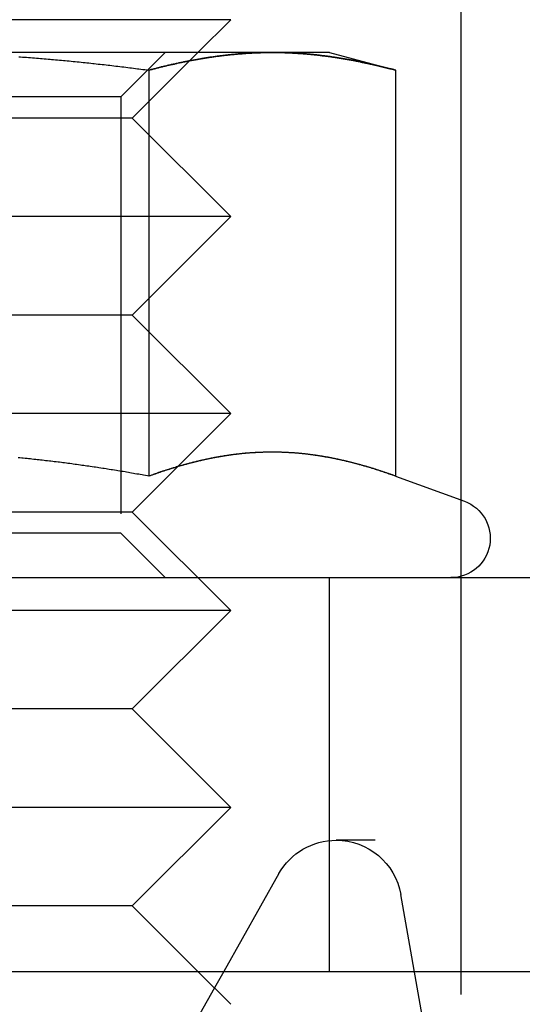
# Model space of a CAD drawing. Extents: x 2690 to 2950, y -673 to 383.
# Drawn here: x 2777 to 2784, y 68 to 83 of the extents above; entities that cross this region are included whole.
import ezdxf

# ---------------------------------------------------------------- set-up
doc = ezdxf.new("R2010")
doc.units = 0
doc.linetypes.add('VERDECKT', pattern=[9.525, 6.35, -3.175])
doc.layers.get('0').update_dxf_attribs({"linetype": 'CONTINUOUS'})
doc.layers.add('BEM', color=7, linetype='CONTINUOUS')

# ---------------------------------------------------------------- blocks, each defined once
blk = doc.blocks.new('A$C2885C2BC')
at = {"color": 3, "linetype": 'CONTINUOUS', "extrusion": (0, 1, -2e-16)}
for p, q in [((2783.55, 236.877), (2783.55, 75.55)), ((2780.05, 82.866), (2770.05, 82.866)), ((2779.55, 82.366), (2780.05, 82.866)), ((2780.679, 82.366), (2775.05, 82.366)), ((2781.55, 82.366), (2780.679, 82.366)), ((2781.55, 82.366), (2782.555, 82.097)), ((2778.802, 82.097), (2778.802, 75.912)), ((2782.555, 82.097), (2782.555, 75.912)), ((2779.24, 76.056), (2779.24, 76.056)), ((2782.555, 75.912), (2783.605, 75.53)), ((2720.747, 74.366), (2902.563, 74.366)), ((2783.55, 74.385), (2783.55, 74.366)), ((2721.074, 68.366), (2902.086, 68.366)), ((2779.55, 68.366), (2780.05, 67.866)), ((2779.941, 68.366), (2779.8, 68.116))]:
    blk.add_line(p, q, dxfattribs=at)
at = {"color": 1, "linetype": 'VERDECKT', "extrusion": (0, 1, -2e-16)}
for p, q in [((2778.373, 81.69), (2779.05, 82.366)), ((2778.55, 81.366), (2779.55, 82.366)), ((2778.373, 81.69), (2773.388, 81.69)), ((2778.373, 81.69), (2778.373, 75.043)), ((2778.55, 81.366), (2771.55, 81.366)), ((2778.55, 81.366), (2780.05, 79.866)), ((2780.05, 79.866), (2770.05, 79.866)), ((2778.55, 78.366), (2780.05, 79.866)), ((2778.55, 78.366), (2771.55, 78.366)), ((2778.55, 78.366), (2780.05, 76.866)), ((2780.05, 76.866), (2770.05, 76.866)), ((2779.24, 76.056), (2780.05, 76.866)), ((2778.55, 75.366), (2779.24, 76.056)), ((2783.55, 75.55), (2783.55, 74.385)), ((2778.55, 75.366), (2771.55, 75.366)), ((2778.55, 75.366), (2780.05, 73.866)), ((2778.373, 75.043), (2773.388, 75.043)), ((2778.373, 75.043), (2779.05, 74.366)), ((2781.55, 68.366), (2781.55, 74.366)), ((2783.55, 74.366), (2783.55, -29.197)), ((2780.05, 73.866), (2770.05, 73.866)), ((2778.55, 72.366), (2780.05, 73.866)), ((2778.55, 72.366), (2771.55, 72.366)), ((2778.55, 72.366), (2780.05, 70.866)), ((2780.05, 70.866), (2770.05, 70.866)), ((2778.55, 69.366), (2780.05, 70.866)), ((2858.447, 70.366), (2781.653, 70.366)), ((2780.781, 69.857), (2779.941, 68.366)), ((2783.55, 64.366), (2782.637, 69.54)), ((2778.55, 69.366), (2771.55, 69.366)), ((2778.55, 69.366), (2779.55, 68.366)), ((2779.8, 68.116), (2779.154, 66.971))]:
    blk.add_line(p, q, dxfattribs=at)
at = {"color": 3}
for points in [[(2776.82, 82.302, 0), (2776.85, 82.3, 0), (2776.88, 82.297, 0), (2776.91, 82.295, 0), (2776.94, 82.293, 0), (2776.97, 82.291, 0), (2777, 82.289, 0), (2777.03, 82.286, 0), (2777.06, 82.284, 0), (2777.09, 82.282, 0), (2777.12, 82.279, 0), (2777.15, 82.277, 0), (2777.18, 82.275, 0), (2777.21, 82.272, 0), (2777.24, 82.27, 0), (2777.27, 82.267, 0), (2777.3, 82.264, 0), (2777.32, 82.262, 0), (2777.35, 82.259, 0), (2777.38, 82.257, 0), (2777.41, 82.254, 0), (2777.44, 82.251, 0), (2777.47, 82.249, 0), (2777.5, 82.246, 0), (2777.53, 82.243, 0), (2777.56, 82.24, 0), (2777.59, 82.237, 0), (2777.62, 82.234, 0), (2777.65, 82.231, 0), (2777.68, 82.228, 0), (2777.71, 82.226, 0), (2777.74, 82.223, 0), (2777.77, 82.219, 0), (2777.8, 82.216, 0), (2777.83, 82.213, 0), (2777.86, 82.21, 0), (2777.89, 82.207, 0), (2777.92, 82.204, 0), (2777.95, 82.201, 0), (2777.97, 82.198, 0), (2778, 82.194, 0), (2778.03, 82.191, 0), (2778.06, 82.188, 0), (2778.09, 82.184, 0), (2778.12, 82.181, 0), (2778.15, 82.178, 0), (2778.18, 82.174, 0), (2778.21, 82.171, 0), (2778.24, 82.167, 0), (2778.27, 82.164, 0), (2778.3, 82.16, 0), (2778.33, 82.157, 0), (2778.36, 82.153, 0), (2778.39, 82.15, 0), (2778.42, 82.146, 0), (2778.45, 82.142, 0), (2778.48, 82.139, 0), (2778.51, 82.135, 0), (2778.54, 82.131, 0), (2778.57, 82.128, 0), (2778.6, 82.124, 0), (2778.63, 82.12, 0), (2778.65, 82.116, 0), (2778.68, 82.112, 0), (2778.71, 82.109, 0), (2778.74, 82.105, 0), (2778.77, 82.101, 0), (2778.8, 82.097, 0)], [(2778.8, 82.097, 0), (2778.82, 82.101, 0), (2778.83, 82.105, 0), (2778.85, 82.109, 0), (2778.86, 82.112, 0), (2778.88, 82.116, 0), (2778.89, 82.12, 0), (2778.91, 82.124, 0), (2778.92, 82.127, 0), (2778.94, 82.131, 0), (2778.95, 82.135, 0), (2778.96, 82.139, 0), (2778.98, 82.142, 0), (2778.99, 82.146, 0), (2779.01, 82.15, 0), (2779.02, 82.153, 0), (2779.04, 82.157, 0), (2779.05, 82.16, 0), (2779.07, 82.164, 0), (2779.08, 82.167, 0), (2779.1, 82.171, 0), (2779.11, 82.174, 0), (2779.13, 82.178, 0), (2779.14, 82.181, 0), (2779.16, 82.184, 0), (2779.17, 82.188, 0), (2779.19, 82.191, 0), (2779.2, 82.194, 0), (2779.22, 82.198, 0), (2779.23, 82.201, 0), (2779.24, 82.204, 0), (2779.26, 82.207, 0), (2779.27, 82.21, 0), (2779.29, 82.213, 0), (2779.3, 82.216, 0), (2779.32, 82.219, 0), (2779.33, 82.222, 0), (2779.35, 82.225, 0), (2779.36, 82.228, 0), (2779.38, 82.231, 0), (2779.39, 82.234, 0), (2779.41, 82.237, 0), (2779.42, 82.24, 0), (2779.44, 82.243, 0), (2779.45, 82.246, 0), (2779.47, 82.248, 0), (2779.48, 82.251, 0), (2779.5, 82.254, 0), (2779.51, 82.257, 0), (2779.53, 82.259, 0), (2779.54, 82.262, 0), (2779.56, 82.264, 0), (2779.57, 82.267, 0), (2779.58, 82.269, 0), (2779.6, 82.272, 0), (2779.61, 82.274, 0), (2779.63, 82.277, 0), (2779.64, 82.279, 0), (2779.66, 82.282, 0), (2779.67, 82.284, 0), (2779.69, 82.286, 0), (2779.7, 82.289, 0), (2779.72, 82.291, 0), (2779.73, 82.293, 0), (2779.75, 82.295, 0), (2779.76, 82.297, 0), (2779.78, 82.3, 0), (2779.79, 82.302, 0), (2779.81, 82.304, 0), (2779.82, 82.306, 0), (2779.84, 82.308, 0), (2779.85, 82.31, 0), (2779.87, 82.312, 0), (2779.88, 82.314, 0), (2779.89, 82.316, 0), (2779.91, 82.317, 0), (2779.92, 82.319, 0), (2779.94, 82.321, 0), (2779.95, 82.323, 0), (2779.97, 82.324, 0), (2779.98, 82.326, 0), (2780, 82.328, 0), (2780.01, 82.329, 0), (2780.03, 82.331, 0), (2780.04, 82.332, 0), (2780.06, 82.334, 0), (2780.07, 82.335, 0), (2780.09, 82.337, 0), (2780.1, 82.338, 0), (2780.12, 82.34, 0), (2780.13, 82.341, 0), (2780.15, 82.342, 0), (2780.16, 82.344, 0), (2780.18, 82.345, 0), (2780.19, 82.346, 0), (2780.21, 82.347, 0), (2780.22, 82.348, 0), (2780.23, 82.35, 0), (2780.25, 82.351, 0), (2780.26, 82.352, 0), (2780.28, 82.353, 0), (2780.29, 82.354, 0), (2780.31, 82.355, 0), (2780.32, 82.356, 0), (2780.34, 82.356, 0), (2780.35, 82.357, 0), (2780.37, 82.358, 0), (2780.38, 82.359, 0), (2780.4, 82.359, 0), (2780.41, 82.36, 0), (2780.43, 82.361, 0), (2780.44, 82.361, 0), (2780.46, 82.362, 0), (2780.47, 82.362, 0), (2780.49, 82.363, 0), (2780.5, 82.363, 0), (2780.52, 82.364, 0), (2780.53, 82.364, 0), (2780.55, 82.365, 0), (2780.56, 82.365, 0), (2780.58, 82.365, 0), (2780.59, 82.365, 0), (2780.6, 82.366, 0), (2780.62, 82.366, 0), (2780.63, 82.366, 0), (2780.65, 82.366, 0), (2780.66, 82.366, 0), (2780.68, 82.366, 0)], [(2780.68, 82.366, 0), (2780.69, 82.366, 0), (2780.7, 82.366, 0), (2780.71, 82.366, 0), (2780.72, 82.366, 0), (2780.73, 82.366, 0), (2780.74, 82.366, 0), (2780.75, 82.366, 0), (2780.76, 82.366, 0), (2780.77, 82.365, 0), (2780.78, 82.365, 0), (2780.79, 82.365, 0), (2780.8, 82.365, 0), (2780.81, 82.365, 0), (2780.82, 82.365, 0), (2780.83, 82.364, 0), (2780.84, 82.364, 0), (2780.85, 82.364, 0), (2780.86, 82.364, 0), (2780.87, 82.363, 0), (2780.87, 82.363, 0), (2780.88, 82.363, 0), (2780.89, 82.362, 0), (2780.9, 82.362, 0), (2780.91, 82.362, 0), (2780.92, 82.361, 0), (2780.93, 82.361, 0), (2780.94, 82.36, 0), (2780.95, 82.36, 0), (2780.96, 82.359, 0), (2780.97, 82.359, 0), (2780.98, 82.359, 0), (2780.99, 82.358, 0), (2781, 82.358, 0), (2781.01, 82.357, 0), (2781.02, 82.356, 0), (2781.03, 82.356, 0), (2781.04, 82.355, 0), (2781.05, 82.355, 0), (2781.06, 82.354, 0), (2781.07, 82.353, 0), (2781.08, 82.353, 0), (2781.09, 82.352, 0), (2781.1, 82.352, 0), (2781.11, 82.351, 0), (2781.12, 82.35, 0), (2781.13, 82.349, 0), (2781.14, 82.349, 0), (2781.15, 82.348, 0), (2781.16, 82.347, 0), (2781.17, 82.346, 0), (2781.18, 82.346, 0), (2781.19, 82.345, 0), (2781.2, 82.344, 0), (2781.21, 82.343, 0), (2781.22, 82.342, 0), (2781.23, 82.341, 0), (2781.24, 82.341, 0), (2781.25, 82.34, 0), (2781.26, 82.339, 0), (2781.27, 82.338, 0), (2781.28, 82.337, 0), (2781.29, 82.336, 0), (2781.3, 82.335, 0), (2781.31, 82.334, 0), (2781.32, 82.333, 0), (2781.33, 82.332, 0), (2781.34, 82.331, 0), (2781.35, 82.33, 0), (2781.36, 82.329, 0), (2781.37, 82.328, 0), (2781.38, 82.326, 0), (2781.39, 82.325, 0), (2781.4, 82.324, 0), (2781.41, 82.323, 0), (2781.42, 82.322, 0), (2781.42, 82.321, 0), (2781.43, 82.32, 0), (2781.44, 82.318, 0), (2781.45, 82.317, 0), (2781.46, 82.316, 0), (2781.47, 82.315, 0), (2781.48, 82.314, 0), (2781.49, 82.312, 0), (2781.5, 82.311, 0), (2781.51, 82.31, 0), (2781.52, 82.308, 0), (2781.53, 82.307, 0), (2781.54, 82.306, 0), (2781.55, 82.304, 0), (2781.56, 82.303, 0), (2781.57, 82.302, 0), (2781.58, 82.3, 0), (2781.59, 82.299, 0), (2781.6, 82.297, 0), (2781.61, 82.296, 0), (2781.62, 82.294, 0), (2781.63, 82.293, 0), (2781.64, 82.291, 0), (2781.65, 82.29, 0), (2781.66, 82.288, 0), (2781.67, 82.287, 0), (2781.68, 82.285, 0), (2781.69, 82.284, 0), (2781.7, 82.282, 0), (2781.71, 82.281, 0), (2781.72, 82.279, 0), (2781.73, 82.277, 0), (2781.74, 82.276, 0), (2781.75, 82.274, 0), (2781.76, 82.272, 0), (2781.77, 82.271, 0), (2781.78, 82.269, 0), (2781.79, 82.267, 0), (2781.8, 82.266, 0), (2781.81, 82.264, 0), (2781.82, 82.262, 0), (2781.83, 82.26, 0), (2781.84, 82.259, 0), (2781.85, 82.257, 0), (2781.86, 82.255, 0), (2781.87, 82.253, 0), (2781.88, 82.251, 0), (2781.89, 82.25, 0), (2781.9, 82.248, 0), (2781.91, 82.246, 0), (2781.92, 82.244, 0), (2781.93, 82.242, 0), (2781.94, 82.24, 0), (2781.95, 82.238, 0), (2781.96, 82.236, 0), (2781.97, 82.234, 0), (2781.98, 82.233, 0), (2781.99, 82.231, 0), (2782, 82.229, 0), (2782.01, 82.227, 0), (2782.02, 82.225, 0), (2782.02, 82.223, 0), (2782.03, 82.221, 0), (2782.04, 82.219, 0), (2782.05, 82.216, 0), (2782.06, 82.215, 0), (2782.07, 82.212, 0), (2782.08, 82.21, 0), (2782.09, 82.208, 0), (2782.1, 82.206, 0), (2782.11, 82.204, 0), (2782.12, 82.202, 0), (2782.13, 82.2, 0), (2782.14, 82.198, 0), (2782.15, 82.195, 0), (2782.16, 82.193, 0), (2782.17, 82.191, 0), (2782.18, 82.189, 0), (2782.19, 82.187, 0), (2782.2, 82.184, 0), (2782.21, 82.182, 0), (2782.22, 82.18, 0), (2782.23, 82.178, 0), (2782.24, 82.175, 0), (2782.25, 82.173, 0), (2782.26, 82.171, 0), (2782.27, 82.168, 0), (2782.28, 82.166, 0), (2782.29, 82.164, 0), (2782.3, 82.161, 0), (2782.31, 82.159, 0), (2782.32, 82.157, 0), (2782.33, 82.154, 0), (2782.34, 82.152, 0), (2782.35, 82.15, 0), (2782.36, 82.147, 0), (2782.37, 82.145, 0), (2782.38, 82.142, 0), (2782.39, 82.14, 0), (2782.4, 82.137, 0), (2782.41, 82.135, 0), (2782.42, 82.132, 0), (2782.43, 82.13, 0), (2782.44, 82.127, 0), (2782.45, 82.125, 0), (2782.46, 82.123, 0), (2782.47, 82.12, 0), (2782.48, 82.117, 0), (2782.49, 82.115, 0), (2782.5, 82.112, 0), (2782.51, 82.11, 0), (2782.52, 82.107, 0), (2782.53, 82.105, 0), (2782.54, 82.102, 0), (2782.55, 82.099, 0), (2782.56, 82.097, 0)], [(2778.8, 75.912, 0), (2778.78, 75.917, 0), (2778.75, 75.921, 0), (2778.72, 75.926, 0), (2778.7, 75.931, 0), (2778.67, 75.936, 0), (2778.65, 75.94, 0), (2778.62, 75.945, 0), (2778.59, 75.949, 0), (2778.57, 75.954, 0), (2778.54, 75.958, 0), (2778.51, 75.963, 0), (2778.49, 75.967, 0), (2778.46, 75.972, 0), (2778.44, 75.976, 0), (2778.41, 75.981, 0), (2778.38, 75.985, 0), (2778.36, 75.989, 0), (2778.33, 75.993, 0), (2778.31, 75.998, 0), (2778.28, 76.002, 0), (2778.25, 76.006, 0), (2778.23, 76.01, 0), (2778.2, 76.015, 0), (2778.17, 76.019, 0), (2778.15, 76.023, 0), (2778.12, 76.027, 0), (2778.1, 76.031, 0), (2778.07, 76.035, 0), (2778.04, 76.039, 0), (2778.02, 76.043, 0), (2777.99, 76.047, 0), (2777.97, 76.051, 0), (2777.94, 76.055, 0), (2777.91, 76.059, 0), (2777.89, 76.062, 0), (2777.86, 76.066, 0), (2777.83, 76.07, 0), (2777.81, 76.074, 0), (2777.78, 76.077, 0), (2777.76, 76.081, 0), (2777.73, 76.085, 0), (2777.7, 76.088, 0), (2777.68, 76.092, 0), (2777.65, 76.096, 0), (2777.63, 76.099, 0), (2777.6, 76.103, 0), (2777.57, 76.106, 0), (2777.55, 76.109, 0), (2777.52, 76.113, 0), (2777.49, 76.116, 0), (2777.47, 76.12, 0), (2777.44, 76.123, 0), (2777.42, 76.126, 0), (2777.39, 76.129, 0), (2777.36, 76.132, 0), (2777.34, 76.136, 0), (2777.31, 76.139, 0), (2777.29, 76.142, 0), (2777.26, 76.145, 0), (2777.23, 76.148, 0), (2777.21, 76.151, 0), (2777.18, 76.154, 0), (2777.15, 76.157, 0), (2777.13, 76.16, 0), (2777.1, 76.163, 0), (2777.08, 76.166, 0), (2777.05, 76.168, 0), (2777.02, 76.171, 0), (2777, 76.174, 0), (2776.97, 76.177, 0), (2776.95, 76.179, 0), (2776.92, 76.182, 0), (2776.89, 76.185, 0), (2776.87, 76.187, 0), (2776.84, 76.19, 0), (2776.81, 76.192, 0)], [(2782.56, 75.912, 0), (2782.54, 75.916, 0), (2782.53, 75.921, 0), (2782.52, 75.925, 0), (2782.51, 75.929, 0), (2782.5, 75.933, 0), (2782.48, 75.937, 0), (2782.47, 75.941, 0), (2782.46, 75.945, 0), (2782.45, 75.95, 0), (2782.44, 75.954, 0), (2782.43, 75.958, 0), (2782.41, 75.962, 0), (2782.4, 75.966, 0), (2782.39, 75.97, 0), (2782.38, 75.974, 0), (2782.37, 75.978, 0), (2782.36, 75.982, 0), (2782.34, 75.986, 0), (2782.33, 75.989, 0), (2782.32, 75.993, 0), (2782.31, 75.997, 0), (2782.3, 76.001, 0), (2782.29, 76.005, 0), (2782.27, 76.008, 0), (2782.26, 76.012, 0), (2782.25, 76.016, 0), (2782.24, 76.02, 0), (2782.23, 76.023, 0), (2782.21, 76.027, 0), (2782.2, 76.031, 0), (2782.19, 76.034, 0), (2782.18, 76.038, 0), (2782.17, 76.042, 0), (2782.16, 76.045, 0), (2782.14, 76.049, 0), (2782.13, 76.052, 0), (2782.12, 76.056, 0), (2782.11, 76.059, 0), (2782.1, 76.063, 0), (2782.08, 76.066, 0), (2782.07, 76.069, 0), (2782.06, 76.073, 0), (2782.05, 76.076, 0), (2782.04, 76.079, 0), (2782.03, 76.083, 0), (2782.01, 76.086, 0), (2782, 76.089, 0), (2781.99, 76.093, 0), (2781.98, 76.096, 0), (2781.97, 76.099, 0), (2781.96, 76.102, 0), (2781.94, 76.105, 0), (2781.93, 76.108, 0), (2781.92, 76.111, 0), (2781.91, 76.114, 0), (2781.9, 76.117, 0), (2781.88, 76.12, 0), (2781.87, 76.123, 0), (2781.86, 76.126, 0), (2781.85, 76.129, 0), (2781.84, 76.132, 0), (2781.83, 76.135, 0), (2781.81, 76.138, 0), (2781.8, 76.141, 0), (2781.79, 76.144, 0), (2781.78, 76.146, 0), (2781.77, 76.149, 0), (2781.75, 76.152, 0), (2781.74, 76.154, 0), (2781.73, 76.157, 0), (2781.72, 76.16, 0), (2781.71, 76.162, 0), (2781.7, 76.165, 0), (2781.68, 76.168, 0), (2781.67, 76.17, 0), (2781.66, 76.172, 0), (2781.65, 76.175, 0), (2781.64, 76.177, 0), (2781.62, 76.18, 0), (2781.61, 76.182, 0), (2781.6, 76.185, 0), (2781.59, 76.187, 0), (2781.58, 76.189, 0), (2781.57, 76.192, 0), (2781.55, 76.194, 0), (2781.54, 76.196, 0), (2781.53, 76.198, 0), (2781.52, 76.2, 0), (2781.51, 76.202, 0), (2781.49, 76.204, 0), (2781.48, 76.207, 0), (2781.47, 76.209, 0), (2781.46, 76.211, 0), (2781.45, 76.213, 0), (2781.44, 76.215, 0), (2781.42, 76.216, 0), (2781.41, 76.218, 0), (2781.4, 76.22, 0), (2781.39, 76.222, 0), (2781.38, 76.224, 0), (2781.37, 76.226, 0), (2781.35, 76.228, 0), (2781.34, 76.229, 0), (2781.33, 76.231, 0), (2781.32, 76.233, 0), (2781.31, 76.234, 0), (2781.29, 76.236, 0), (2781.28, 76.237, 0), (2781.27, 76.239, 0), (2781.26, 76.24, 0), (2781.25, 76.242, 0), (2781.24, 76.243, 0), (2781.22, 76.245, 0), (2781.21, 76.246, 0), (2781.2, 76.248, 0), (2781.19, 76.249, 0), (2781.18, 76.25, 0), (2781.16, 76.252, 0), (2781.15, 76.253, 0), (2781.14, 76.254, 0), (2781.13, 76.255, 0), (2781.12, 76.256, 0), (2781.11, 76.258, 0), (2781.09, 76.259, 0), (2781.08, 76.26, 0), (2781.07, 76.261, 0), (2781.06, 76.262, 0), (2781.05, 76.263, 0), (2781.04, 76.264, 0), (2781.02, 76.265, 0), (2781.01, 76.266, 0), (2781, 76.266, 0), (2780.99, 76.267, 0), (2780.98, 76.268, 0), (2780.96, 76.269, 0), (2780.95, 76.269, 0), (2780.94, 76.27, 0), (2780.93, 76.271, 0), (2780.92, 76.272, 0), (2780.91, 76.272, 0), (2780.89, 76.273, 0), (2780.88, 76.273, 0), (2780.87, 76.274, 0), (2780.86, 76.274, 0), (2780.85, 76.275, 0), (2780.83, 76.275, 0), (2780.82, 76.276, 0), (2780.81, 76.276, 0), (2780.8, 76.276, 0), (2780.79, 76.277, 0), (2780.78, 76.277, 0), (2780.76, 76.277, 0), (2780.75, 76.277, 0), (2780.74, 76.278, 0), (2780.73, 76.278, 0), (2780.72, 76.278, 0), (2780.71, 76.278, 0), (2780.69, 76.278, 0), (2780.68, 76.278, 0), (2780.67, 76.278, 0), (2780.66, 76.278, 0), (2780.65, 76.278, 0), (2780.63, 76.278, 0), (2780.62, 76.278, 0), (2780.61, 76.278, 0), (2780.6, 76.277, 0), (2780.59, 76.277, 0), (2780.58, 76.277, 0), (2780.56, 76.276, 0), (2780.55, 76.276, 0), (2780.54, 76.276, 0), (2780.53, 76.275, 0), (2780.52, 76.275, 0), (2780.51, 76.275, 0), (2780.49, 76.274, 0), (2780.48, 76.274, 0), (2780.47, 76.273, 0), (2780.46, 76.272, 0), (2780.45, 76.272, 0), (2780.43, 76.271, 0), (2780.42, 76.271, 0), (2780.41, 76.27, 0), (2780.4, 76.269, 0), (2780.39, 76.269, 0), (2780.38, 76.268, 0), (2780.36, 76.267, 0), (2780.35, 76.266, 0), (2780.34, 76.265, 0), (2780.33, 76.264, 0), (2780.32, 76.263, 0), (2780.31, 76.262, 0), (2780.29, 76.261, 0), (2780.28, 76.26, 0), (2780.27, 76.259, 0), (2780.26, 76.258, 0), (2780.25, 76.257, 0), (2780.23, 76.256, 0), (2780.22, 76.255, 0), (2780.21, 76.254, 0), (2780.2, 76.252, 0), (2780.19, 76.251, 0), (2780.18, 76.25, 0), (2780.16, 76.248, 0), (2780.15, 76.247, 0), (2780.14, 76.246, 0), (2780.13, 76.244, 0), (2780.12, 76.243, 0), (2780.11, 76.241, 0), (2780.09, 76.24, 0), (2780.08, 76.238, 0), (2780.07, 76.237, 0), (2780.06, 76.235, 0), (2780.05, 76.234, 0), (2780.03, 76.232, 0), (2780.02, 76.23, 0), (2780.01, 76.229, 0), (2780, 76.227, 0), (2779.99, 76.225, 0), (2779.98, 76.223, 0), (2779.96, 76.222, 0), (2779.95, 76.22, 0), (2779.94, 76.218, 0), (2779.93, 76.216, 0), (2779.92, 76.214, 0), (2779.91, 76.212, 0), (2779.89, 76.21, 0), (2779.88, 76.208, 0), (2779.87, 76.206, 0), (2779.86, 76.204, 0), (2779.85, 76.202, 0), (2779.84, 76.2, 0), (2779.82, 76.197, 0), (2779.81, 76.195, 0), (2779.8, 76.193, 0), (2779.79, 76.191, 0), (2779.78, 76.189, 0), (2779.76, 76.186, 0), (2779.75, 76.184, 0), (2779.74, 76.181, 0), (2779.73, 76.179, 0), (2779.72, 76.177, 0), (2779.71, 76.174, 0), (2779.69, 76.172, 0), (2779.68, 76.169, 0), (2779.67, 76.167, 0), (2779.66, 76.164, 0), (2779.65, 76.162, 0), (2779.64, 76.159, 0), (2779.62, 76.156, 0), (2779.61, 76.154, 0), (2779.6, 76.151, 0), (2779.59, 76.148, 0), (2779.58, 76.146, 0), (2779.56, 76.143, 0), (2779.55, 76.14, 0), (2779.54, 76.137, 0), (2779.53, 76.135, 0), (2779.52, 76.132, 0), (2779.51, 76.129, 0), (2779.49, 76.126, 0), (2779.48, 76.123, 0), (2779.47, 76.12, 0), (2779.46, 76.117, 0), (2779.45, 76.114, 0), (2779.44, 76.111, 0), (2779.42, 76.108, 0), (2779.41, 76.105, 0), (2779.4, 76.102, 0), (2779.39, 76.099, 0), (2779.38, 76.095, 0), (2779.37, 76.092, 0), (2779.35, 76.089, 0), (2779.34, 76.086, 0), (2779.33, 76.082, 0), (2779.32, 76.079, 0), (2779.31, 76.076, 0), (2779.29, 76.072, 0), (2779.28, 76.069, 0), (2779.27, 76.066, 0), (2779.26, 76.062, 0), (2779.25, 76.059, 0), (2779.24, 76.055, 0), (2779.22, 76.052, 0), (2779.21, 76.048, 0), (2779.2, 76.045, 0), (2779.19, 76.041, 0), (2779.18, 76.038, 0), (2779.17, 76.034, 0), (2779.15, 76.031, 0), (2779.14, 76.027, 0), (2779.13, 76.023, 0), (2779.12, 76.02, 0), (2779.11, 76.016, 0), (2779.1, 76.012, 0), (2779.08, 76.008, 0), (2779.07, 76.005, 0), (2779.06, 76.001, 0), (2779.05, 75.997, 0), (2779.04, 75.993, 0), (2779.03, 75.989, 0), (2779.01, 75.986, 0), (2779, 75.982, 0), (2778.99, 75.978, 0), (2778.98, 75.974, 0), (2778.97, 75.97, 0), (2778.95, 75.966, 0), (2778.94, 75.962, 0), (2778.93, 75.958, 0), (2778.92, 75.954, 0), (2778.91, 75.95, 0), (2778.9, 75.945, 0), (2778.88, 75.941, 0), (2778.87, 75.937, 0), (2778.86, 75.933, 0), (2778.85, 75.929, 0), (2778.84, 75.925, 0), (2778.83, 75.921, 0), (2778.81, 75.916, 0), (2778.8, 75.912, 0)], [(2780.33, 76.264, 0), (2780.33, 76.264, 0), (2780.33, 76.264, 0), (2780.33, 76.264, 0), (2780.33, 76.264, 0), (2780.33, 76.264, 0), (2780.33, 76.264, 0), (2780.33, 76.264, 0), (2780.32, 76.264, 0), (2780.32, 76.264, 0), (2780.32, 76.264, 0), (2780.32, 76.264, 0), (2780.32, 76.264, 0), (2780.32, 76.264, 0), (2780.32, 76.264, 0), (2780.32, 76.264, 0), (2780.32, 76.263, 0), (2780.32, 76.263, 0), (2780.32, 76.263, 0), (2780.32, 76.263, 0), (2780.32, 76.263, 0), (2780.32, 76.263, 0), (2780.32, 76.263, 0), (2780.32, 76.263, 0), (2780.32, 76.263, 0), (2780.31, 76.263, 0), (2780.31, 76.263, 0), (2780.31, 76.263, 0), (2780.31, 76.263, 0), (2780.31, 76.263, 0), (2780.31, 76.263, 0), (2780.31, 76.263, 0), (2780.31, 76.263, 0), (2780.31, 76.263, 0), (2780.31, 76.263, 0), (2780.31, 76.263, 0), (2780.31, 76.263, 0), (2780.31, 76.263, 0), (2780.31, 76.262, 0), (2780.31, 76.262, 0), (2780.31, 76.262, 0), (2780.3, 76.262, 0), (2780.3, 76.262, 0), (2780.3, 76.262, 0), (2780.3, 76.262, 0), (2780.3, 76.262, 0), (2780.3, 76.262, 0), (2780.3, 76.262, 0), (2780.3, 76.262, 0), (2780.3, 76.262, 0), (2780.3, 76.262, 0), (2780.3, 76.262, 0), (2780.3, 76.262, 0), (2780.3, 76.262, 0), (2780.3, 76.262, 0), (2780.3, 76.262, 0), (2780.3, 76.261, 0), (2780.29, 76.261, 0), (2780.29, 76.261, 0), (2780.29, 76.261, 0), (2780.29, 76.261, 0), (2780.29, 76.261, 0), (2780.29, 76.261, 0), (2780.29, 76.261, 0), (2780.29, 76.261, 0), (2780.29, 76.261, 0), (2780.29, 76.261, 0), (2780.29, 76.261, 0), (2780.29, 76.261, 0), (2780.29, 76.261, 0), (2780.29, 76.261, 0), (2780.29, 76.261, 0), (2780.29, 76.261, 0), (2780.29, 76.261, 0), (2780.28, 76.261, 0), (2780.28, 76.26, 0), (2780.28, 76.26, 0), (2780.28, 76.26, 0), (2780.28, 76.26, 0), (2780.28, 76.26, 0), (2780.28, 76.26, 0), (2780.28, 76.26, 0), (2780.28, 76.26, 0), (2780.28, 76.26, 0), (2780.28, 76.26, 0), (2780.28, 76.26, 0), (2780.28, 76.26, 0), (2780.28, 76.26, 0), (2780.28, 76.26, 0), (2780.28, 76.26, 0), (2780.27, 76.26, 0), (2780.27, 76.26, 0), (2780.27, 76.26, 0), (2780.27, 76.26, 0), (2780.27, 76.26, 0), (2780.27, 76.259, 0), (2780.27, 76.259, 0), (2780.27, 76.259, 0), (2780.27, 76.259, 0), (2780.27, 76.259, 0), (2780.27, 76.259, 0), (2780.27, 76.259, 0), (2780.27, 76.259, 0), (2780.27, 76.259, 0), (2780.27, 76.259, 0), (2780.27, 76.259, 0), (2780.26, 76.259, 0), (2780.26, 76.259, 0), (2780.26, 76.259, 0), (2780.26, 76.259, 0), (2780.26, 76.259, 0), (2780.26, 76.258, 0), (2780.26, 76.258, 0), (2780.26, 76.258, 0), (2780.26, 76.258, 0), (2780.26, 76.258, 0), (2780.26, 76.258, 0), (2780.26, 76.258, 0), (2780.26, 76.258, 0), (2780.26, 76.258, 0), (2780.26, 76.258, 0), (2780.26, 76.258, 0), (2780.25, 76.258, 0), (2780.25, 76.258, 0), (2780.25, 76.258, 0), (2780.25, 76.258, 0), (2780.25, 76.258, 0), (2780.25, 76.258, 0)]]:
    blk.add_polyline3d(points, dxfattribs=at)
at = {"color": 1}
for points in [[(2780.68, 82.366, 0), (2780.66, 82.366, 0), (2780.65, 82.366, 0), (2780.63, 82.366, 0), (2780.62, 82.366, 0), (2780.6, 82.366, 0), (2780.59, 82.365, 0), (2780.58, 82.365, 0), (2780.56, 82.365, 0), (2780.55, 82.365, 0), (2780.53, 82.364, 0), (2780.52, 82.364, 0), (2780.5, 82.364, 0), (2780.49, 82.363, 0), (2780.47, 82.362, 0), (2780.46, 82.362, 0), (2780.44, 82.361, 0), (2780.43, 82.361, 0), (2780.41, 82.36, 0), (2780.4, 82.359, 0), (2780.38, 82.359, 0), (2780.37, 82.358, 0), (2780.35, 82.357, 0), (2780.34, 82.356, 0), (2780.32, 82.356, 0), (2780.31, 82.355, 0), (2780.29, 82.354, 0), (2780.28, 82.353, 0), (2780.27, 82.352, 0), (2780.25, 82.351, 0), (2780.24, 82.35, 0), (2780.22, 82.349, 0), (2780.21, 82.347, 0), (2780.19, 82.346, 0), (2780.18, 82.345, 0), (2780.16, 82.344, 0), (2780.15, 82.342, 0), (2780.13, 82.341, 0), (2780.12, 82.34, 0), (2780.1, 82.338, 0), (2780.09, 82.337, 0), (2780.07, 82.335, 0), (2780.06, 82.334, 0), (2780.04, 82.332, 0), (2780.03, 82.331, 0), (2780.01, 82.329, 0), (2780, 82.328, 0), (2779.98, 82.326, 0), (2779.97, 82.325, 0), (2779.95, 82.323, 0), (2779.94, 82.321, 0), (2779.93, 82.319, 0), (2779.91, 82.317, 0), (2779.9, 82.316, 0), (2779.88, 82.314, 0), (2779.87, 82.312, 0), (2779.85, 82.31, 0), (2779.84, 82.308, 0), (2779.82, 82.306, 0), (2779.81, 82.304, 0), (2779.79, 82.302, 0), (2779.78, 82.3, 0), (2779.76, 82.297, 0), (2779.75, 82.295, 0), (2779.73, 82.293, 0), (2779.72, 82.291, 0), (2779.7, 82.289, 0), (2779.69, 82.286, 0), (2779.67, 82.284, 0), (2779.66, 82.282, 0), (2779.64, 82.279, 0), (2779.63, 82.277, 0), (2779.61, 82.275, 0), (2779.6, 82.272, 0), (2779.59, 82.27, 0), (2779.57, 82.267, 0), (2779.56, 82.264, 0), (2779.54, 82.262, 0), (2779.53, 82.259, 0), (2779.51, 82.257, 0), (2779.5, 82.254, 0), (2779.48, 82.251, 0), (2779.47, 82.249, 0), (2779.45, 82.246, 0), (2779.44, 82.243, 0), (2779.42, 82.24, 0), (2779.41, 82.237, 0), (2779.39, 82.234, 0), (2779.38, 82.231, 0), (2779.36, 82.228, 0), (2779.35, 82.226, 0), (2779.33, 82.223, 0), (2779.32, 82.219, 0), (2779.3, 82.216, 0), (2779.29, 82.213, 0), (2779.28, 82.21, 0), (2779.26, 82.207, 0), (2779.25, 82.204, 0), (2779.23, 82.201, 0), (2779.22, 82.198, 0), (2779.2, 82.194, 0), (2779.19, 82.191, 0), (2779.17, 82.188, 0), (2779.16, 82.184, 0), (2779.14, 82.181, 0), (2779.13, 82.178, 0), (2779.11, 82.174, 0), (2779.1, 82.171, 0), (2779.08, 82.167, 0), (2779.07, 82.164, 0), (2779.05, 82.16, 0), (2779.04, 82.157, 0), (2779.02, 82.153, 0), (2779.01, 82.15, 0), (2778.99, 82.146, 0), (2778.98, 82.142, 0), (2778.96, 82.139, 0), (2778.95, 82.135, 0), (2778.94, 82.131, 0), (2778.92, 82.128, 0), (2778.91, 82.124, 0), (2778.89, 82.12, 0), (2778.88, 82.116, 0), (2778.86, 82.112, 0), (2778.85, 82.109, 0), (2778.83, 82.105, 0), (2778.82, 82.101, 0), (2778.8, 82.097, 0)], [(2782.56, 82.097, 0), (2782.54, 82.101, 0), (2782.53, 82.105, 0), (2782.51, 82.109, 0), (2782.5, 82.112, 0), (2782.48, 82.116, 0), (2782.47, 82.12, 0), (2782.45, 82.124, 0), (2782.44, 82.128, 0), (2782.42, 82.131, 0), (2782.41, 82.135, 0), (2782.39, 82.139, 0), (2782.38, 82.142, 0), (2782.36, 82.146, 0), (2782.35, 82.15, 0), (2782.33, 82.153, 0), (2782.32, 82.157, 0), (2782.3, 82.16, 0), (2782.29, 82.164, 0), (2782.27, 82.167, 0), (2782.26, 82.171, 0), (2782.24, 82.174, 0), (2782.23, 82.178, 0), (2782.22, 82.181, 0), (2782.2, 82.184, 0), (2782.19, 82.188, 0), (2782.17, 82.191, 0), (2782.16, 82.194, 0), (2782.14, 82.198, 0), (2782.13, 82.201, 0), (2782.11, 82.204, 0), (2782.1, 82.207, 0), (2782.08, 82.21, 0), (2782.07, 82.213, 0), (2782.05, 82.216, 0), (2782.04, 82.219, 0), (2782.02, 82.223, 0), (2782.01, 82.226, 0), (2781.99, 82.228, 0), (2781.98, 82.231, 0), (2781.96, 82.234, 0), (2781.95, 82.237, 0), (2781.93, 82.24, 0), (2781.92, 82.243, 0), (2781.91, 82.246, 0), (2781.89, 82.249, 0), (2781.88, 82.251, 0), (2781.86, 82.254, 0), (2781.85, 82.257, 0), (2781.83, 82.259, 0), (2781.82, 82.262, 0), (2781.8, 82.264, 0), (2781.79, 82.267, 0), (2781.77, 82.27, 0), (2781.76, 82.272, 0), (2781.74, 82.275, 0), (2781.73, 82.277, 0), (2781.71, 82.279, 0), (2781.7, 82.282, 0), (2781.68, 82.284, 0), (2781.67, 82.286, 0), (2781.65, 82.289, 0), (2781.64, 82.291, 0), (2781.62, 82.293, 0), (2781.61, 82.295, 0), (2781.59, 82.297, 0), (2781.58, 82.3, 0), (2781.57, 82.302, 0), (2781.55, 82.304, 0), (2781.54, 82.306, 0), (2781.52, 82.308, 0), (2781.51, 82.31, 0), (2781.49, 82.312, 0), (2781.48, 82.314, 0), (2781.46, 82.316, 0), (2781.45, 82.317, 0), (2781.43, 82.319, 0), (2781.42, 82.321, 0), (2781.4, 82.323, 0), (2781.39, 82.325, 0), (2781.37, 82.326, 0), (2781.36, 82.328, 0), (2781.34, 82.329, 0), (2781.33, 82.331, 0), (2781.31, 82.332, 0), (2781.3, 82.334, 0), (2781.28, 82.335, 0), (2781.27, 82.337, 0), (2781.25, 82.338, 0), (2781.24, 82.34, 0), (2781.23, 82.341, 0), (2781.21, 82.342, 0), (2781.2, 82.344, 0), (2781.18, 82.345, 0), (2781.17, 82.346, 0), (2781.15, 82.347, 0), (2781.14, 82.349, 0), (2781.12, 82.35, 0), (2781.11, 82.351, 0), (2781.09, 82.352, 0), (2781.08, 82.353, 0), (2781.06, 82.354, 0), (2781.05, 82.355, 0), (2781.03, 82.356, 0), (2781.02, 82.356, 0), (2781, 82.357, 0), (2780.99, 82.358, 0), (2780.97, 82.359, 0), (2780.96, 82.359, 0), (2780.94, 82.36, 0), (2780.93, 82.361, 0), (2780.92, 82.361, 0), (2780.9, 82.362, 0), (2780.89, 82.362, 0), (2780.87, 82.363, 0), (2780.86, 82.364, 0), (2780.84, 82.364, 0), (2780.83, 82.364, 0), (2780.81, 82.365, 0), (2780.8, 82.365, 0), (2780.78, 82.365, 0), (2780.77, 82.365, 0), (2780.75, 82.366, 0), (2780.74, 82.366, 0), (2780.72, 82.366, 0), (2780.71, 82.366, 0), (2780.69, 82.366, 0), (2780.68, 82.366, 0)], [(2782.56, 82.097, 0), (2782.55, 82.099, 0), (2782.54, 82.102, 0), (2782.53, 82.105, 0), (2782.52, 82.107, 0), (2782.51, 82.11, 0), (2782.5, 82.112, 0), (2782.49, 82.115, 0), (2782.48, 82.117, 0), (2782.47, 82.12, 0), (2782.46, 82.123, 0), (2782.45, 82.125, 0), (2782.44, 82.127, 0), (2782.43, 82.13, 0), (2782.42, 82.132, 0), (2782.41, 82.135, 0), (2782.4, 82.137, 0), (2782.39, 82.14, 0), (2782.38, 82.142, 0), (2782.37, 82.145, 0), (2782.36, 82.147, 0), (2782.35, 82.15, 0), (2782.34, 82.152, 0), (2782.33, 82.154, 0), (2782.32, 82.157, 0), (2782.31, 82.159, 0), (2782.3, 82.161, 0), (2782.29, 82.164, 0), (2782.28, 82.166, 0), (2782.27, 82.168, 0), (2782.26, 82.171, 0), (2782.25, 82.173, 0), (2782.24, 82.175, 0), (2782.23, 82.178, 0), (2782.22, 82.18, 0), (2782.21, 82.182, 0), (2782.2, 82.184, 0), (2782.19, 82.187, 0), (2782.18, 82.189, 0), (2782.17, 82.191, 0), (2782.16, 82.193, 0), (2782.15, 82.195, 0), (2782.14, 82.198, 0), (2782.13, 82.2, 0), (2782.12, 82.202, 0), (2782.11, 82.204, 0), (2782.1, 82.206, 0), (2782.09, 82.208, 0), (2782.08, 82.21, 0), (2782.07, 82.212, 0), (2782.06, 82.215, 0), (2782.05, 82.216, 0), (2782.04, 82.219, 0), (2782.03, 82.221, 0), (2782.02, 82.223, 0), (2782.02, 82.225, 0), (2782.01, 82.227, 0), (2782, 82.229, 0), (2781.99, 82.231, 0), (2781.98, 82.233, 0), (2781.97, 82.234, 0), (2781.96, 82.236, 0), (2781.95, 82.238, 0), (2781.94, 82.24, 0), (2781.93, 82.242, 0), (2781.92, 82.244, 0), (2781.91, 82.246, 0), (2781.9, 82.248, 0), (2781.89, 82.25, 0), (2781.88, 82.251, 0), (2781.87, 82.253, 0), (2781.86, 82.255, 0), (2781.85, 82.257, 0), (2781.84, 82.259, 0), (2781.83, 82.26, 0), (2781.82, 82.262, 0), (2781.81, 82.264, 0), (2781.8, 82.266, 0), (2781.79, 82.267, 0), (2781.78, 82.269, 0), (2781.77, 82.271, 0), (2781.76, 82.272, 0), (2781.75, 82.274, 0), (2781.74, 82.276, 0), (2781.73, 82.277, 0), (2781.72, 82.279, 0), (2781.71, 82.281, 0), (2781.7, 82.282, 0), (2781.69, 82.284, 0), (2781.68, 82.285, 0), (2781.67, 82.287, 0), (2781.66, 82.288, 0), (2781.65, 82.29, 0), (2781.64, 82.291, 0), (2781.63, 82.293, 0), (2781.62, 82.294, 0), (2781.61, 82.296, 0), (2781.6, 82.297, 0), (2781.59, 82.299, 0), (2781.58, 82.3, 0), (2781.57, 82.302, 0), (2781.56, 82.303, 0), (2781.55, 82.304, 0), (2781.54, 82.306, 0), (2781.53, 82.307, 0), (2781.52, 82.308, 0), (2781.51, 82.31, 0), (2781.5, 82.311, 0), (2781.49, 82.312, 0), (2781.48, 82.314, 0), (2781.47, 82.315, 0), (2781.46, 82.316, 0), (2781.45, 82.317, 0), (2781.44, 82.318, 0), (2781.43, 82.32, 0), (2781.42, 82.321, 0), (2781.42, 82.322, 0), (2781.41, 82.323, 0), (2781.4, 82.324, 0), (2781.39, 82.325, 0), (2781.38, 82.326, 0), (2781.37, 82.328, 0), (2781.36, 82.329, 0), (2781.35, 82.33, 0), (2781.34, 82.331, 0), (2781.33, 82.332, 0), (2781.32, 82.333, 0), (2781.31, 82.334, 0), (2781.3, 82.335, 0), (2781.29, 82.336, 0), (2781.28, 82.337, 0), (2781.27, 82.338, 0), (2781.26, 82.339, 0), (2781.25, 82.34, 0), (2781.24, 82.341, 0), (2781.23, 82.341, 0), (2781.22, 82.342, 0), (2781.21, 82.343, 0), (2781.2, 82.344, 0), (2781.19, 82.345, 0), (2781.18, 82.346, 0), (2781.17, 82.346, 0), (2781.16, 82.347, 0), (2781.15, 82.348, 0), (2781.14, 82.349, 0), (2781.13, 82.349, 0), (2781.12, 82.35, 0), (2781.11, 82.351, 0), (2781.1, 82.352, 0), (2781.09, 82.352, 0), (2781.08, 82.353, 0), (2781.07, 82.353, 0), (2781.06, 82.354, 0), (2781.05, 82.355, 0), (2781.04, 82.355, 0), (2781.03, 82.356, 0), (2781.02, 82.356, 0), (2781.01, 82.357, 0), (2781, 82.358, 0), (2780.99, 82.358, 0), (2780.98, 82.359, 0), (2780.97, 82.359, 0), (2780.96, 82.359, 0), (2780.95, 82.36, 0), (2780.94, 82.36, 0), (2780.93, 82.361, 0), (2780.92, 82.361, 0), (2780.91, 82.362, 0), (2780.9, 82.362, 0), (2780.89, 82.362, 0), (2780.88, 82.363, 0), (2780.87, 82.363, 0), (2780.87, 82.363, 0), (2780.86, 82.364, 0), (2780.85, 82.364, 0), (2780.84, 82.364, 0), (2780.83, 82.364, 0), (2780.82, 82.365, 0), (2780.81, 82.365, 0), (2780.8, 82.365, 0), (2780.79, 82.365, 0), (2780.78, 82.365, 0), (2780.77, 82.365, 0), (2780.76, 82.366, 0), (2780.75, 82.366, 0), (2780.74, 82.366, 0), (2780.73, 82.366, 0), (2780.72, 82.366, 0), (2780.71, 82.366, 0), (2780.7, 82.366, 0), (2780.69, 82.366, 0), (2780.68, 82.366, 0)], [(2778.8, 75.912, 0), (2778.78, 75.917, 0), (2778.75, 75.921, 0), (2778.72, 75.926, 0), (2778.7, 75.931, 0), (2778.67, 75.936, 0), (2778.65, 75.94, 0), (2778.62, 75.945, 0), (2778.59, 75.949, 0), (2778.57, 75.954, 0), (2778.54, 75.958, 0), (2778.51, 75.963, 0), (2778.49, 75.967, 0), (2778.46, 75.972, 0), (2778.44, 75.976, 0), (2778.41, 75.981, 0), (2778.38, 75.985, 0), (2778.36, 75.989, 0), (2778.33, 75.993, 0), (2778.31, 75.998, 0), (2778.28, 76.002, 0), (2778.25, 76.006, 0), (2778.23, 76.01, 0), (2778.2, 76.015, 0), (2778.17, 76.019, 0), (2778.15, 76.023, 0), (2778.12, 76.027, 0), (2778.1, 76.031, 0), (2778.07, 76.035, 0), (2778.04, 76.039, 0), (2778.02, 76.043, 0), (2777.99, 76.047, 0), (2777.97, 76.051, 0), (2777.94, 76.055, 0), (2777.91, 76.059, 0), (2777.89, 76.062, 0), (2777.86, 76.066, 0), (2777.83, 76.07, 0), (2777.81, 76.074, 0), (2777.78, 76.077, 0), (2777.76, 76.081, 0), (2777.73, 76.085, 0), (2777.7, 76.088, 0), (2777.68, 76.092, 0), (2777.65, 76.096, 0), (2777.63, 76.099, 0), (2777.6, 76.103, 0), (2777.57, 76.106, 0), (2777.55, 76.109, 0), (2777.52, 76.113, 0), (2777.49, 76.116, 0), (2777.47, 76.12, 0), (2777.44, 76.123, 0), (2777.42, 76.126, 0), (2777.39, 76.129, 0), (2777.36, 76.132, 0), (2777.34, 76.136, 0), (2777.31, 76.139, 0), (2777.29, 76.142, 0), (2777.26, 76.145, 0), (2777.23, 76.148, 0), (2777.21, 76.151, 0), (2777.18, 76.154, 0), (2777.15, 76.157, 0), (2777.13, 76.16, 0), (2777.1, 76.163, 0), (2777.08, 76.166, 0), (2777.05, 76.168, 0), (2777.02, 76.171, 0), (2777, 76.174, 0), (2776.97, 76.177, 0), (2776.95, 76.179, 0), (2776.92, 76.182, 0), (2776.89, 76.185, 0), (2776.87, 76.187, 0), (2776.84, 76.19, 0), (2776.81, 76.192, 0)], [(2780.25, 76.258, 0), (2780.24, 76.257, 0), (2780.24, 76.256, 0), (2780.23, 76.255, 0), (2780.22, 76.255, 0), (2780.21, 76.254, 0), (2780.21, 76.253, 0), (2780.2, 76.252, 0), (2780.19, 76.251, 0), (2780.18, 76.251, 0), (2780.18, 76.25, 0), (2780.17, 76.249, 0), (2780.16, 76.248, 0), (2780.15, 76.247, 0), (2780.15, 76.246, 0), (2780.14, 76.245, 0), (2780.13, 76.245, 0), (2780.12, 76.244, 0), (2780.12, 76.243, 0), (2780.11, 76.242, 0), (2780.1, 76.241, 0), (2780.09, 76.24, 0), (2780.08, 76.239, 0), (2780.08, 76.238, 0), (2780.07, 76.237, 0), (2780.06, 76.236, 0), (2780.05, 76.235, 0), (2780.05, 76.234, 0), (2780.04, 76.233, 0), (2780.03, 76.231, 0), (2780.02, 76.23, 0), (2780.02, 76.229, 0), (2780.01, 76.228, 0), (2780, 76.227, 0), (2779.99, 76.226, 0), (2779.99, 76.225, 0), (2779.98, 76.224, 0), (2779.97, 76.222, 0), (2779.96, 76.221, 0), (2779.96, 76.22, 0), (2779.95, 76.219, 0), (2779.94, 76.218, 0), (2779.93, 76.216, 0), (2779.93, 76.215, 0), (2779.92, 76.214, 0), (2779.91, 76.213, 0), (2779.9, 76.212, 0), (2779.9, 76.21, 0), (2779.89, 76.209, 0), (2779.88, 76.208, 0), (2779.87, 76.206, 0), (2779.86, 76.205, 0), (2779.86, 76.204, 0), (2779.85, 76.202, 0), (2779.84, 76.201, 0), (2779.83, 76.2, 0), (2779.83, 76.198, 0), (2779.82, 76.197, 0), (2779.81, 76.195, 0), (2779.8, 76.194, 0), (2779.8, 76.192, 0), (2779.79, 76.191, 0), (2779.78, 76.189, 0), (2779.77, 76.188, 0), (2779.77, 76.186, 0), (2779.76, 76.185, 0), (2779.75, 76.183, 0), (2779.74, 76.182, 0), (2779.74, 76.18, 0), (2779.73, 76.179, 0), (2779.72, 76.177, 0), (2779.71, 76.176, 0), (2779.71, 76.174, 0), (2779.7, 76.173, 0), (2779.69, 76.171, 0), (2779.68, 76.169, 0), (2779.68, 76.168, 0), (2779.67, 76.166, 0), (2779.66, 76.165, 0), (2779.65, 76.163, 0), (2779.64, 76.161, 0), (2779.64, 76.159, 0), (2779.63, 76.158, 0), (2779.62, 76.156, 0), (2779.61, 76.154, 0), (2779.61, 76.153, 0), (2779.6, 76.151, 0), (2779.59, 76.149, 0), (2779.58, 76.147, 0), (2779.58, 76.146, 0), (2779.57, 76.144, 0), (2779.56, 76.142, 0), (2779.55, 76.14, 0), (2779.55, 76.138, 0), (2779.54, 76.137, 0), (2779.53, 76.135, 0), (2779.52, 76.133, 0), (2779.52, 76.131, 0), (2779.51, 76.129, 0), (2779.5, 76.127, 0), (2779.49, 76.125, 0), (2779.49, 76.124, 0), (2779.48, 76.122, 0), (2779.47, 76.12, 0), (2779.46, 76.118, 0), (2779.46, 76.116, 0), (2779.45, 76.114, 0), (2779.44, 76.112, 0), (2779.43, 76.11, 0), (2779.42, 76.108, 0), (2779.42, 76.106, 0), (2779.41, 76.104, 0), (2779.4, 76.102, 0), (2779.39, 76.1, 0), (2779.39, 76.098, 0), (2779.38, 76.096, 0), (2779.37, 76.094, 0), (2779.36, 76.092, 0), (2779.36, 76.09, 0), (2779.35, 76.088, 0), (2779.34, 76.085, 0), (2779.33, 76.083, 0), (2779.33, 76.081, 0), (2779.32, 76.079, 0), (2779.31, 76.077, 0), (2779.3, 76.075, 0), (2779.3, 76.073, 0), (2779.29, 76.07, 0), (2779.28, 76.068, 0), (2779.27, 76.066, 0), (2779.27, 76.064, 0), (2779.26, 76.062, 0), (2779.25, 76.059, 0), (2779.24, 76.057, 0), (2779.23, 76.055, 0), (2779.23, 76.053, 0), (2779.22, 76.05, 0), (2779.21, 76.048, 0), (2779.2, 76.046, 0), (2779.2, 76.044, 0), (2779.19, 76.041, 0), (2779.18, 76.039, 0), (2779.17, 76.037, 0), (2779.17, 76.034, 0), (2779.16, 76.032, 0), (2779.15, 76.03, 0), (2779.14, 76.027, 0), (2779.14, 76.025, 0), (2779.13, 76.023, 0), (2779.12, 76.02, 0), (2779.11, 76.018, 0), (2779.11, 76.016, 0), (2779.1, 76.013, 0), (2779.09, 76.011, 0), (2779.08, 76.008, 0), (2779.08, 76.006, 0), (2779.07, 76.003, 0), (2779.06, 76.001, 0), (2779.05, 75.998, 0), (2779.05, 75.996, 0), (2779.04, 75.993, 0), (2779.03, 75.991, 0), (2779.02, 75.989, 0), (2779.01, 75.986, 0), (2779.01, 75.984, 0), (2779, 75.981, 0), (2778.99, 75.978, 0), (2778.98, 75.976, 0), (2778.98, 75.973, 0), (2778.97, 75.971, 0), (2778.96, 75.968, 0), (2778.95, 75.966, 0), (2778.95, 75.963, 0), (2778.94, 75.96, 0), (2778.93, 75.958, 0), (2778.92, 75.955, 0), (2778.92, 75.953, 0), (2778.91, 75.95, 0), (2778.9, 75.947, 0), (2778.89, 75.945, 0), (2778.89, 75.942, 0), (2778.88, 75.939, 0), (2778.87, 75.936, 0), (2778.86, 75.934, 0), (2778.86, 75.931, 0), (2778.85, 75.928, 0), (2778.84, 75.926, 0), (2778.83, 75.923, 0), (2778.83, 75.92, 0), (2778.82, 75.918, 0), (2778.81, 75.915, 0), (2778.8, 75.912, 0)], [(2782.56, 75.912, 0), (2782.55, 75.916, 0), (2782.54, 75.919, 0), (2782.53, 75.923, 0), (2782.52, 75.926, 0), (2782.51, 75.93, 0), (2782.5, 75.933, 0), (2782.49, 75.937, 0), (2782.48, 75.941, 0), (2782.47, 75.944, 0), (2782.46, 75.948, 0), (2782.45, 75.951, 0), (2782.44, 75.954, 0), (2782.43, 75.958, 0), (2782.42, 75.961, 0), (2782.41, 75.965, 0), (2782.4, 75.968, 0), (2782.39, 75.972, 0), (2782.38, 75.975, 0), (2782.37, 75.978, 0), (2782.36, 75.982, 0), (2782.35, 75.985, 0), (2782.34, 75.988, 0), (2782.33, 75.992, 0), (2782.32, 75.995, 0), (2782.31, 75.998, 0), (2782.3, 76.001, 0), (2782.29, 76.005, 0), (2782.28, 76.008, 0), (2782.27, 76.011, 0), (2782.26, 76.014, 0), (2782.25, 76.017, 0), (2782.24, 76.02, 0), (2782.23, 76.024, 0), (2782.22, 76.027, 0), (2782.21, 76.03, 0), (2782.2, 76.033, 0), (2782.19, 76.036, 0), (2782.18, 76.039, 0), (2782.17, 76.042, 0), (2782.16, 76.045, 0), (2782.15, 76.048, 0), (2782.14, 76.051, 0), (2782.13, 76.054, 0), (2782.12, 76.057, 0), (2782.11, 76.06, 0), (2782.1, 76.063, 0), (2782.09, 76.066, 0), (2782.08, 76.069, 0), (2782.07, 76.071, 0), (2782.06, 76.074, 0), (2782.05, 76.077, 0), (2782.04, 76.08, 0), (2782.03, 76.083, 0), (2782.02, 76.085, 0), (2782.01, 76.088, 0), (2782, 76.091, 0), (2781.99, 76.094, 0), (2781.98, 76.096, 0), (2781.97, 76.099, 0), (2781.96, 76.102, 0), (2781.95, 76.104, 0), (2781.94, 76.107, 0), (2781.93, 76.11, 0), (2781.92, 76.112, 0), (2781.91, 76.115, 0), (2781.9, 76.117, 0), (2781.89, 76.12, 0), (2781.88, 76.122, 0), (2781.87, 76.125, 0), (2781.86, 76.127, 0), (2781.85, 76.13, 0), (2781.84, 76.132, 0), (2781.83, 76.135, 0), (2781.82, 76.137, 0), (2781.81, 76.14, 0), (2781.8, 76.142, 0), (2781.79, 76.144, 0), (2781.78, 76.147, 0), (2781.77, 76.149, 0), (2781.76, 76.151, 0), (2781.75, 76.153, 0), (2781.74, 76.156, 0), (2781.73, 76.158, 0), (2781.72, 76.16, 0), (2781.71, 76.162, 0), (2781.7, 76.165, 0), (2781.69, 76.167, 0), (2781.68, 76.169, 0), (2781.67, 76.171, 0), (2781.66, 76.173, 0), (2781.65, 76.175, 0), (2781.64, 76.177, 0), (2781.63, 76.179, 0), (2781.62, 76.181, 0), (2781.61, 76.183, 0), (2781.6, 76.185, 0), (2781.59, 76.187, 0), (2781.58, 76.189, 0), (2781.57, 76.191, 0), (2781.56, 76.193, 0), (2781.55, 76.195, 0), (2781.54, 76.197, 0), (2781.53, 76.199, 0), (2781.52, 76.201, 0), (2781.51, 76.202, 0), (2781.5, 76.204, 0), (2781.49, 76.206, 0), (2781.48, 76.208, 0), (2781.47, 76.209, 0), (2781.46, 76.211, 0), (2781.45, 76.213, 0), (2781.44, 76.214, 0), (2781.43, 76.216, 0), (2781.42, 76.218, 0), (2781.41, 76.219, 0), (2781.4, 76.221, 0), (2781.39, 76.222, 0), (2781.38, 76.224, 0), (2781.37, 76.225, 0), (2781.36, 76.227, 0), (2781.35, 76.228, 0), (2781.34, 76.23, 0), (2781.33, 76.231, 0), (2781.32, 76.233, 0), (2781.31, 76.234, 0), (2781.3, 76.235, 0), (2781.29, 76.237, 0), (2781.28, 76.238, 0), (2781.27, 76.239, 0), (2781.26, 76.241, 0), (2781.25, 76.242, 0), (2781.24, 76.243, 0), (2781.23, 76.244, 0), (2781.22, 76.246, 0), (2781.21, 76.247, 0), (2781.2, 76.248, 0), (2781.19, 76.249, 0), (2781.18, 76.25, 0), (2781.17, 76.251, 0), (2781.16, 76.252, 0), (2781.15, 76.253, 0), (2781.14, 76.254, 0), (2781.13, 76.255, 0), (2781.12, 76.256, 0), (2781.11, 76.257, 0), (2781.1, 76.258, 0), (2781.09, 76.259, 0), (2781.08, 76.26, 0), (2781.07, 76.261, 0), (2781.06, 76.262, 0), (2781.05, 76.263, 0), (2781.04, 76.263, 0), (2781.03, 76.264, 0), (2781.02, 76.265, 0), (2781.01, 76.266, 0), (2781, 76.266, 0), (2780.99, 76.267, 0), (2780.98, 76.268, 0), (2780.97, 76.269, 0), (2780.96, 76.269, 0), (2780.95, 76.27, 0), (2780.94, 76.27, 0), (2780.93, 76.271, 0), (2780.92, 76.272, 0), (2780.91, 76.272, 0), (2780.9, 76.272, 0), (2780.89, 76.273, 0), (2780.88, 76.273, 0), (2780.87, 76.274, 0), (2780.86, 76.274, 0), (2780.85, 76.275, 0), (2780.84, 76.275, 0), (2780.83, 76.275, 0), (2780.82, 76.276, 0), (2780.81, 76.276, 0), (2780.8, 76.276, 0), (2780.79, 76.277, 0), (2780.78, 76.277, 0), (2780.77, 76.277, 0), (2780.76, 76.277, 0), (2780.75, 76.277, 0), (2780.74, 76.278, 0), (2780.73, 76.278, 0), (2780.72, 76.278, 0), (2780.71, 76.278, 0), (2780.7, 76.278, 0), (2780.69, 76.278, 0), (2780.68, 76.278, 0), (2780.67, 76.278, 0), (2780.66, 76.278, 0), (2780.65, 76.278, 0), (2780.64, 76.278, 0), (2780.63, 76.278, 0), (2780.62, 76.278, 0), (2780.61, 76.278, 0), (2780.6, 76.277, 0), (2780.59, 76.277, 0), (2780.58, 76.277, 0), (2780.57, 76.277, 0), (2780.56, 76.276, 0), (2780.55, 76.276, 0), (2780.54, 76.276, 0), (2780.53, 76.275, 0), (2780.52, 76.275, 0), (2780.51, 76.275, 0), (2780.5, 76.274, 0), (2780.49, 76.274, 0), (2780.48, 76.273, 0), (2780.47, 76.273, 0), (2780.46, 76.273, 0), (2780.45, 76.272, 0), (2780.44, 76.272, 0), (2780.43, 76.271, 0), (2780.42, 76.27, 0), (2780.41, 76.27, 0), (2780.4, 76.269, 0), (2780.39, 76.269, 0), (2780.38, 76.268, 0), (2780.37, 76.267, 0), (2780.36, 76.267, 0), (2780.35, 76.266, 0), (2780.34, 76.265, 0), (2780.33, 76.264, 0)]]:
    blk.add_polyline3d(points, dxfattribs=at)
at = {"color": 3, "linetype": 'CONTINUOUS', "extrusion": (0, -2e-16, -1)}
blk.add_arc((-2783.4, 74.966), 0.6, 110, 270, dxfattribs=at)
at = {"color": 1, "linetype": 'VERDECKT', "extrusion": (0, -2e-16, -1)}
for start, end in [(29.4119, 90), (90, 170)]:
    blk.add_arc((-2781.653, 69.366), 1, start, end, dxfattribs=at)

msp = doc.modelspace()

# ---------------------------------------------------------------- block references
at = {"layer": 'BEM'}
msp.add_blockref('A$C2885C2BC', (0, 0), dxfattribs=at)

doc.saveas('drawing.dxf')
